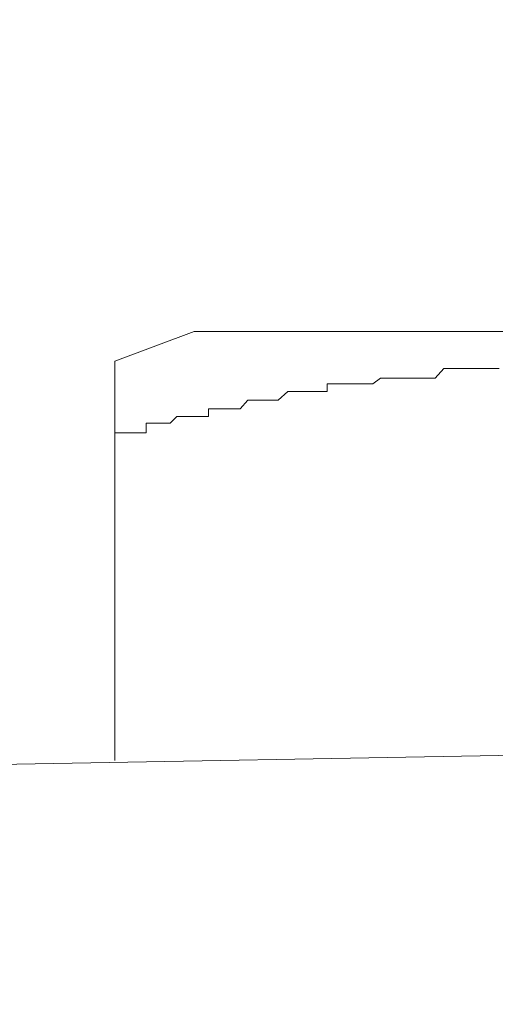
# Model space of a CAD drawing. Units: inches. Extents: x -940 to 949, y -616 to 290.
# Drawn here: x 316 to 319, y -125 to -119 of the extents above; entities that cross this region are included whole.
import ezdxf

# ---------------------------------------------------------------- set-up
doc = ezdxf.new("R2010")
doc.units = ezdxf.units.IN
doc.header["$MEASUREMENT"] = 0
doc.layers.add('图层 1', color=7, linetype='Continuous')

msp = doc.modelspace()

# ---------------------------------------------------------------- linework, layer by layer
at = {"layer": '图层 1', "color": 7, "lineweight": 9}
for points in [[(317.0813, -120.5723), (316.567, -120.7644)], [(329.0538, -120.5723), (317.0813, -120.5723)], [(316.567, -120.7644), (316.567, -123.3547)], [(318.643, -120.8759), (318.6987, -120.8139)], [(318.6987, -120.8139), (318.6987, -120.8139)], [(318.6987, -120.8139), (318.6987, -120.8139)], [(318.6987, -120.8139), (318.7483, -120.8139)], [(318.7483, -120.8139), (318.7483, -120.8139)], [(318.7483, -120.8139), (318.7483, -120.8139)], [(318.7483, -120.8139), (318.8041, -120.8139)], [(318.8041, -120.8139), (318.8041, -120.8139)], [(318.8041, -120.8139), (318.8537, -120.8139)], [(318.8537, -120.8139), (318.8537, -120.8139)], [(318.8537, -120.8139), (318.8537, -120.8139)], [(318.8537, -120.8139), (318.9032, -120.8139)], [(318.9032, -120.8139), (318.9032, -120.8139)], [(318.9032, -120.8139), (318.9032, -120.8139)], [(318.9032, -120.8139), (318.9528, -120.8139)], [(318.9528, -120.8139), (318.9528, -120.8139)], [(318.9528, -120.8139), (319.0086, -120.8139)], [(319.0086, -120.8139), (319.0086, -120.8139)], [(319.0086, -120.8139), (319.0086, -120.8139)], [(319.0086, -120.8139), (319.0582, -120.8139)], [(318.2402, -120.9131), (318.2897, -120.8759)], [(318.2897, -120.8759), (318.2897, -120.8759)], [(318.2897, -120.8759), (318.2897, -120.8759)], [(318.2897, -120.8759), (318.3455, -120.8759)], [(318.3455, -120.8759), (318.3455, -120.8759)], [(318.3455, -120.8759), (318.3455, -120.8759)], [(318.3455, -120.8759), (318.3951, -120.8759)], [(318.3951, -120.8759), (318.3951, -120.8759)], [(318.3951, -120.8759), (318.4447, -120.8759)], [(318.4447, -120.8759), (318.4447, -120.8759)], [(318.4447, -120.8759), (318.4447, -120.8759)], [(318.4447, -120.8759), (318.5004, -120.8759)], [(318.5004, -120.8759), (318.5004, -120.8759)], [(318.5004, -120.8759), (318.5004, -120.8759)], [(318.5004, -120.8759), (318.55, -120.8759)], [(318.55, -120.8759), (318.55, -120.8759)], [(318.55, -120.8759), (318.5996, -120.8759)], [(318.5996, -120.8759), (318.5996, -120.8759)], [(318.5996, -120.8759), (318.5996, -120.8759)], [(318.5996, -120.8759), (318.643, -120.8759)], [(318.643, -120.8759), (318.643, -120.8759)], [(317.6267, -121.0184), (317.6886, -120.9627)], [(317.6886, -120.9627), (317.6886, -120.9627)], [(317.6886, -120.9627), (317.7382, -120.9627)], [(317.7382, -120.9627), (317.7382, -120.9627)], [(317.7382, -120.9627), (317.7382, -120.9627)], [(317.7382, -120.9627), (317.7816, -120.9627)], [(317.7816, -120.9627), (317.7816, -120.9627)], [(317.7816, -120.9627), (317.7816, -120.9627)], [(317.7816, -120.9627), (317.8312, -120.9627)], [(317.8312, -120.9627), (317.8312, -120.9627)], [(317.8312, -120.9627), (317.8869, -120.9627)], [(317.8869, -120.9627), (317.8869, -120.9627)], [(317.8869, -120.9627), (317.8869, -120.9627)], [(317.8869, -120.9627), (317.9427, -120.9627)], [(317.9427, -120.9131), (317.9427, -120.9131)], [(317.9427, -120.9627), (317.9427, -120.9131)], [(317.9427, -120.9131), (317.9861, -120.9131)], [(317.9861, -120.9131), (317.9861, -120.9131)], [(317.9861, -120.9131), (318.0295, -120.9131)], [(318.0295, -120.9131), (318.0295, -120.9131)], [(318.0295, -120.9131), (318.0295, -120.9131)], [(318.0295, -120.9131), (318.0914, -120.9131)], [(318.0914, -120.9131), (318.0914, -120.9131)], [(318.0914, -120.9131), (318.1472, -120.9131)], [(318.1472, -120.9131), (318.1472, -120.9131)], [(318.1472, -120.9131), (318.1472, -120.9131)], [(318.1472, -120.9131), (318.1968, -120.9131)], [(318.1968, -120.9131), (318.1968, -120.9131)], [(318.1968, -120.9131), (318.1968, -120.9131)], [(318.1968, -120.9131), (318.2402, -120.9131)], [(318.2402, -120.9131), (318.2402, -120.9131)], [(317.3788, -121.0742), (317.4284, -121.0184)], [(317.4284, -121.0184), (317.4284, -121.0184)], [(317.4284, -121.0184), (317.4903, -121.0184)], [(317.4903, -121.0184), (317.4903, -121.0184)], [(317.4903, -121.0184), (317.4903, -121.0184)], [(317.4903, -121.0184), (317.5337, -121.0184)], [(317.5337, -121.0184), (317.5337, -121.0184)], [(317.5337, -121.0184), (317.5709, -121.0184)], [(317.5709, -121.0184), (317.5709, -121.0184)], [(317.5709, -121.0184), (317.5709, -121.0184)], [(317.5709, -121.0184), (317.6267, -121.0184)], [(317.6267, -121.0184), (317.6267, -121.0184)], [(317.6267, -121.0184), (317.6267, -121.0184)], [(317.1743, -121.1238), (317.1743, -121.0742)], [(317.1743, -121.0742), (317.2301, -121.0742)], [(317.2301, -121.0742), (317.2301, -121.0742)], [(317.2301, -121.0742), (317.2301, -121.0742)], [(317.2301, -121.0742), (317.2796, -121.0742)], [(317.2796, -121.0742), (317.2796, -121.0742)], [(317.2796, -121.0742), (317.3292, -121.0742)], [(317.3292, -121.0742), (317.3292, -121.0742)], [(317.3292, -121.0742), (317.3292, -121.0742)], [(317.3292, -121.0742), (317.3788, -121.0742)], [(317.3788, -121.0742), (317.3788, -121.0742)], [(317.3788, -121.0742), (317.3788, -121.0742)], [(316.9264, -121.1672), (316.9698, -121.1238)], [(316.9698, -121.1238), (316.9698, -121.1238)], [(316.9698, -121.1238), (317.0318, -121.1238)], [(317.0318, -121.1238), (317.0318, -121.1238)], [(317.0318, -121.1238), (317.0318, -121.1238)], [(317.0318, -121.1238), (317.0813, -121.1238)], [(317.0813, -121.1238), (317.0813, -121.1238)], [(317.0813, -121.1238), (317.0813, -121.1238)], [(317.0813, -121.1238), (317.1247, -121.1238)], [(317.1247, -121.1238), (317.1247, -121.1238)], [(317.1247, -121.1238), (317.1743, -121.1238)], [(317.1743, -121.1238), (317.1743, -121.1238)], [(316.7715, -121.1672), (316.7715, -121.1672)], [(316.7715, -121.2291), (316.7715, -121.1672)], [(316.7715, -121.1672), (316.8211, -121.1672)], [(316.8211, -121.1672), (316.8211, -121.1672)], [(316.8211, -121.1672), (316.8768, -121.1672)], [(316.8768, -121.1672), (316.8768, -121.1672)], [(316.8768, -121.1672), (316.8768, -121.1672)], [(316.8768, -121.1672), (316.9264, -121.1672)], [(316.9264, -121.1672), (316.9264, -121.1672)], [(316.9264, -121.1672), (316.9264, -121.1672)], [(316.567, -121.2291), (316.567, -121.2291)], [(316.567, -121.2663), (316.567, -121.2291)], [(316.567, -121.2291), (316.6228, -121.2291)], [(316.6228, -121.2291), (316.6228, -121.2291)], [(316.6228, -121.2291), (316.6228, -121.2291)], [(316.6228, -121.2291), (316.6662, -121.2291)], [(316.6662, -121.2291), (316.6662, -121.2291)], [(316.6662, -121.2291), (316.7157, -121.2291)], [(316.7157, -121.2291), (316.7157, -121.2291)], [(316.7157, -121.2291), (316.7715, -121.2291)], [(227.8522, -124.9349), (351.5857, -122.7474)]]:
    msp.add_lwpolyline(points, dxfattribs=at)
msp.add_open_spline([(317.9613, 0.9923), (317.9613, 0.9923), (317.9613, 0.7135), (317.9613, 0.7135), (317.9613, 0.7135), (317.9613, 0.4842), (317.9613, 0.4842), (317.9613, 0.4842), (317.9613, 0.1991), (317.9613, 0.1991), (317.9613, 0.1991), (317.9613, -0.0921), (317.9613, -0.0921), (317.9613, -0.0921), (317.9117, -0.3772), (317.9117, -0.3772), (317.9117, -0.3772), (317.9117, -0.6003), (317.9117, -0.6003), (317.9117, -0.6003), (317.9117, -0.8915), (317.9117, -0.8915), (317.9117, -0.8915), (317.9117, -1.1642), (317.9117, -1.1642), (317.9117, -1.1642), (317.8498, -1.4554), (317.8498, -1.4554), (317.8498, -1.4554), (317.8498, -1.6909), (317.8498, -1.6909), (317.8498, -1.6909), (317.8002, -1.9698), (317.8002, -1.9698), (317.8002, -1.9698), (317.8002, -2.2486), (317.8002, -2.2486), (317.8002, -2.2486), (317.7382, -2.5275), (317.7382, -2.5275), (317.7382, -2.5275), (317.6824, -2.763), (317.6824, -2.763), (317.6824, -2.763), (317.6824, -3.048), (317.6824, -3.048), (317.6824, -3.048), (317.6267, -3.3331), (317.6267, -3.3331), (317.6267, -3.3331), (317.5709, -3.5624), (317.5709, -3.5624), (317.5709, -3.5624), (317.5027, -3.8474), (317.5027, -3.8474), (317.5027, -3.8474), (317.5027, -4.1325), (317.5027, -4.1325), (317.5027, -4.1325), (317.4532, -4.3556), (317.4532, -4.3556), (317.4532, -4.3556), (317.3912, -4.6406), (317.3912, -4.6406), (317.3912, -4.6406), (317.3416, -4.9257), (317.3416, -4.9257), (317.3416, -4.9257), (317.2796, -5.155), (317.2796, -5.155), (317.2796, -5.155), (317.2301, -5.44), (317.2301, -5.44), (317.2301, -5.44), (317.1185, -5.7251), (317.1185, -5.7251), (317.1185, -5.7251), (317.0566, -5.942), (317.0566, -5.942), (317.0566, -5.942), (317.0008, -6.2394), (317.0008, -6.2394), (317.0008, -6.2394), (316.9388, -6.4625), (316.9388, -6.4625), (316.9388, -6.4625), (316.8211, -6.7476), (316.8211, -6.7476), (316.8211, -6.7476), (316.7653, -7.0389), (316.7653, -7.0389), (316.7653, -7.0389), (316.7095, -7.2557), (316.7095, -7.2557), (316.7095, -7.2557), (316.598, -7.5532), (316.598, -7.5532), (316.598, -7.5532), (316.5422, -7.7763), (316.5422, -7.7763), (316.5422, -7.7763), (316.4307, -8.0551), (316.4307, -8.0551), (316.4307, -8.0551), (316.3749, -8.2782), (316.3749, -8.2782), (316.3749, -8.2782), (316.2572, -8.5633), (316.2572, -8.5633), (316.2572, -8.5633), (316.1394, -8.7988), (316.1394, -8.7988), (316.1394, -8.7988), (316.0898, -9.0219), (316.0898, -9.0219), (316.0898, -9.0219), (315.9721, -9.3131), (315.9721, -9.3131), (315.9721, -9.3131), (315.8606, -9.5424), (315.8606, -9.5424), (315.8606, -9.5424), (315.7428, -9.8275), (315.7428, -9.8275), (315.7428, -9.8275), (315.6313, -10.0505), (315.6313, -10.0505), (315.6313, -10.0505), (315.5197, -10.2798), (315.5197, -10.2798), (315.5197, -10.2798), (315.4082, -10.5587), (315.4082, -10.5587), (315.4082, -10.5587), (315.2966, -10.8004), (315.2966, -10.8004), (315.2966, -10.8004), (315.1727, -11.0173), (315.1727, -11.0173), (315.1727, -11.0173), (315.0612, -11.2961), (315.0612, -11.2961), (315.0612, -11.2961), (314.9496, -11.5254), (314.9496, -11.5254), (314.9496, -11.5254), (314.8319, -11.7547), (314.8319, -11.7547), (314.8319, -11.7547), (314.6646, -11.984), (314.6646, -11.984), (314.6646, -11.984), (314.553, -12.2133), (314.553, -12.2133), (314.553, -12.2133), (314.4415, -12.4921), (314.4415, -12.4921), (314.4415, -12.4921), (314.3299, -12.7276), (314.3299, -12.7276), (314.3299, -12.7276), (314.1564, -12.9507), (314.1564, -12.9507), (314.1564, -12.9507), (314.0325, -13.18), (314.0325, -13.18), (314.0325, -13.18), (313.8713, -13.4155), (313.8713, -13.4155), (313.8713, -13.4155), (313.7598, -13.6324), (313.7598, -13.6324), (313.7598, -13.6324), (313.5863, -13.8616), (313.5863, -13.8616), (313.5863, -13.8616), (313.4747, -14.0909), (313.4747, -14.0909), (313.4747, -14.0909), (313.3012, -14.314), (313.3012, -14.314), (313.3012, -14.314), (313.1277, -14.5495), (313.1277, -14.5495), (313.1277, -14.5495), (312.9542, -14.7664), (312.9542, -14.7664), (312.9542, -14.7664), (312.8427, -15.0019), (312.8427, -15.0019), (312.8427, -15.0019), (312.6691, -15.225), (312.6691, -15.225), (312.6691, -15.225), (312.508, -15.4047), (312.508, -15.4047), (312.508, -15.4047), (312.3283, -15.6278), (312.3283, -15.6278), (312.3283, -15.6278), (312.161, -15.857), (312.161, -15.857), (312.161, -15.857), (311.9937, -16.0801), (311.9937, -16.0801), (311.9937, -16.0801), (311.8202, -16.2474), (311.8202, -16.2474), (311.8202, -16.2474), (311.6529, -16.4891), (311.6529, -16.4891), (311.6529, -16.4891), (311.4793, -16.706), (311.4793, -16.706), (311.4793, -16.706), (311.3058, -16.8857), (311.3058, -16.8857), (311.3058, -16.8857), (311.1323, -17.1088), (311.1323, -17.1088), (311.1323, -17.1088), (310.965, -17.2823), (310.965, -17.2823), (310.965, -17.2823), (310.7977, -17.5116), (310.7977, -17.5116), (310.7977, -17.5116), (310.6242, -17.6913), (310.6242, -17.6913), (310.6242, -17.6913), (310.4011, -17.9082), (310.4011, -17.9082), (310.4011, -17.9082), (310.2276, -18.0693), (310.2276, -18.0693), (310.2276, -18.0693), (310.0603, -18.3048), (310.0603, -18.3048), (310.0603, -18.3048), (309.831, -18.4659), (309.831, -18.4659), (309.831, -18.4659), (309.6575, -18.6518), (309.6575, -18.6518), (309.6575, -18.6518), (309.4282, -18.8687), (309.4282, -18.8687), (309.4282, -18.8687), (309.2609, -19.0484), (309.2609, -19.0484), (309.2609, -19.0484), (309.0254, -19.2096), (309.0254, -19.2096), (309.0254, -19.2096), (299.6743, -25.4436), (299.6743, -28.8829), (299.6743, -32.3222), (299.6743, -123.5158), (299.6743, -123.5158)], degree=3, knots=[0, 0, 0, 0, 1, 1, 1, 2, 2, 2, 3, 3, 3, 4, 4, 4, 5, 5, 5, 6, 6, 6, 7, 7, 7, 8, 8, 8, 9, 9, 9, 10, 10, 10, 11, 11, 11, 12, 12, 12, 13, 13, 13, 14, 14, 14, 15, 15, 15, 16, 16, 16, 17, 17, 17, 18, 18, 18, 19, 19, 19, 20, 20, 20, 21, 21, 21, 22, 22, 22, 23, 23, 23, 24, 24, 24, 25, 25, 25, 26, 26, 26, 27, 27, 27, 28, 28, 28, 29, 29, 29, 30, 30, 30, 31, 31, 31, 32, 32, 32, 33, 33, 33, 34, 34, 34, 35, 35, 35, 36, 36, 36, 37, 37, 37, 38, 38, 38, 39, 39, 39, 40, 40, 40, 41, 41, 41, 42, 42, 42, 43, 43, 43, 44, 44, 44, 45, 45, 45, 46, 46, 46, 47, 47, 47, 48, 48, 48, 49, 49, 49, 50, 50, 50, 51, 51, 51, 52, 52, 52, 53, 53, 53, 54, 54, 54, 55, 55, 55, 56, 56, 56, 57, 57, 57, 58, 58, 58, 59, 59, 59, 60, 60, 60, 61, 61, 61, 62, 62, 62, 63, 63, 63, 64, 64, 64, 65, 65, 65, 66, 66, 66, 67, 67, 67, 68, 68, 68, 69, 69, 69, 70, 70, 70, 71, 71, 71, 72, 72, 72, 73, 73, 73, 74, 74, 74, 75, 75, 75, 76, 76, 76, 77, 77, 77, 78, 78, 78, 79, 79, 79, 80, 80, 80, 81, 81, 81, 82, 82, 82, 83, 83, 83, 84, 84, 84, 85, 85, 85, 86, 86, 86, 86], dxfattribs=at)

doc.saveas('drawing.dxf')
